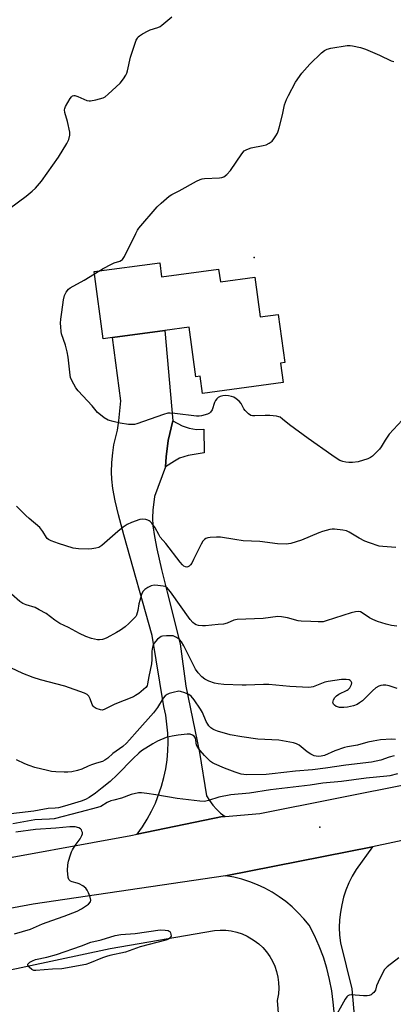
# Model space of a CAD drawing. Units: inches. Extents: x 1273768 to 1279768, y 561450 to 565449.
# Drawn here: x 1275080 to 1275222, y 563343 to 563717 of the extents above; entities that cross this region are included whole.
import ezdxf

# ---------------------------------------------------------------- set-up
doc = ezdxf.new("R2010")
doc.units = ezdxf.units.IN
doc.header["$MEASUREMENT"] = 0
for name, color, linetype in [('BLDG-Footprint', 5, 'Continuous'), ('ELEV-Spot Elevation', 7, 'Continuous'), ('NTRL-Farm Land', 3, 'Continuous'), ('TRANS-Non Street Sidewalk', 7, 'Continuous'), ('TRANS-Road', 130, 'Continuous'), ('Undefined', 1, 'Continuous')]:
    doc.layers.add(name, color=color, linetype=linetype)

msp = doc.modelspace()

# ---------------------------------------------------------------- linework, layer by layer
at = {"layer": 'BLDG-Footprint', "elevation": 585.02}
msp.add_lwpolyline([(1275132.97, 563624.35), (1275133.68, 563619.08), (1275155.33, 563622), (1275155.98, 563617.15), (1275169, 563618.91), (1275171.03, 563603.84), (1275177.94, 563604.77), (1275180.42, 563586.42), (1275178.84, 563586.21), (1275179.84, 563578.84), (1275149.2, 563574.71), (1275148.31, 563581.27), (1275146.67, 563581.05), (1275144.13, 563599.89), (1275134.94, 563598.65), (1275115.11, 563595.98), (1275111.54, 563595.5), (1275108.1, 563621)], close=True, dxfattribs=at)
at = {"layer": 'ELEV-Spot Elevation'}
for p in [(1275168.77, 563626.33, 585.13), (1275193.68, 563409.86, 571.78)]:
    msp.add_point(p, dxfattribs=at)
at = {"layer": 'NTRL-Farm Land'}
msp.add_lwpolyline([(1274898.95, 563317.77), (1275114.14, 563363.77), (1275153.76, 563370.61), (1275155.88, 563370.77), (1275158, 563370.73), (1275160.11, 563370.48), (1275162.19, 563370.02), (1275164.21, 563369.36), (1275166.15, 563368.51), (1275168.86, 563366.9), (1275170.54, 563365.61), (1275172.09, 563364.15), (1275173.49, 563362.55), (1275174.72, 563360.82), (1275175.78, 563358.98), (1275176.65, 563357.04), (1275177.33, 563355.03), (1275177.8, 563352.96), (1275178.08, 563350.85), (1275178.14, 563348.72), (1275178, 563346.61), (1275177.55, 563344.09), (1275187.49, 563219.71)], dxfattribs=at)
at = {"layer": 'TRANS-Non Street Sidewalk'}
msp.add_lwpolyline([(1275135.22, 563546.83), (1275135.38, 563550.62), (1275136.22, 563556.89), (1275137.91, 563564.29), (1275141.43, 563562.44), (1275144.13, 563561.59), (1275146.95, 563561.06), (1275149.7, 563561.16), (1275149.84, 563552.15), (1275143.78, 563551.14), (1275140.53, 563550.16), (1275138.52, 563549.03)], close=True, dxfattribs=at)
at = {"layer": 'TRANS-Road'}
for points in [[(1274764.26, 563342.84), (1274860.94, 563359.71), (1275002.77, 563384.95), (1275121.96, 563406.75), (1275124.44, 563407.26), (1275156.84, 563413.93), (1275157.81, 563414.01), (1275170.93, 563415.08), (1275345.01, 563449.79), (1275493.64, 563480.73), (1275667.83, 563517.35), (1275827.66, 563549.85), (1275974.15, 563577.85), (1276246.9, 563628.43), (1276378.13, 563653.2), (1276533, 563683.52), (1276697.15, 563716.42)], [(1276774.81, 563711.43), (1276640.28, 563685.36), (1276529.19, 563664.28), (1276465.41, 563651.97), (1276365.58, 563632.7), (1276230.76, 563606.67), (1276220.4, 563604.67), (1276051.81, 563571.96), (1275746.83, 563512.8), (1275375.33, 563437.1), (1275299.65, 563420.86), (1275261.74, 563412.73), (1275213.64, 563402.42), (1275157.92, 563391.41), (1275085.02, 563380.65), (1274858.75, 563338.5), (1274309.87, 563241.37)], [(1275203.96, 563293.41), (1275198.83, 563343.35), (1275198.27, 563347.73), (1275197.45, 563352.06), (1275196.38, 563356.34), (1275195.06, 563360.55), (1275193.49, 563364.67), (1275191.69, 563368.7), (1275189.65, 563372.61), (1275187.68, 563375.07), (1275185.55, 563377.4), (1275183.28, 563379.58), (1275180.86, 563381.61), (1275178.32, 563383.47), (1275175.66, 563385.17), (1275172.9, 563386.68), (1275170.04, 563388.02), (1275167.1, 563389.16), (1275164.09, 563390.11), (1275161.03, 563390.86), (1275157.92, 563391.41), (1275213.64, 563402.42), (1275207.46, 563393.84), (1275206, 563391.33), (1275204.72, 563388.72), (1275203.62, 563386.03), (1275202.72, 563383.27), (1275202.01, 563380.45), (1275201.51, 563377.59), (1275201.21, 563374.69), (1275201.11, 563371.79), (1275201.22, 563368.89), (1275201.53, 563366), (1275205.81, 563348.51), (1275208.66, 563316.84)]]:
    msp.add_lwpolyline(points, dxfattribs=at)
msp.add_lwpolyline([(1275137.91, 563564.29), (1275136.22, 563556.89), (1275135.38, 563550.62), (1275135.22, 563546.83), (1275131.04, 563535.56), (1275130.4, 563530.4), (1275130.19, 563527.4), (1275130.33, 563524.41), (1275130.93, 563520.3), (1275131.89, 563515.63), (1275133.7, 563507.85), (1275135.77, 563499.17), (1275140.75, 563479.62), (1275142.87, 563463.43), (1275148.04, 563438.22), (1275150.73, 563421.82), (1275151.81, 563419.98), (1275153.08, 563418.27), (1275154.51, 563416.69), (1275156.09, 563415.26), (1275157.81, 563414.01), (1275156.84, 563413.93), (1275124.44, 563407.26), (1275126.41, 563410.04), (1275128.22, 563412.94), (1275129.85, 563415.94), (1275131.31, 563419.03), (1275133.66, 563425.44), (1275134.55, 563428.73), (1275135.24, 563432.08), (1275135.74, 563435.46), (1275136.04, 563438.86), (1275136.14, 563442.27), (1275136.04, 563445.69), (1275135.73, 563449.09), (1275135.23, 563452.46), (1275134.53, 563455.81), (1275130.08, 563482.71), (1275119.32, 563521.01), (1275117.32, 563528.63), (1275116.06, 563533.96), (1275115.18, 563538.56), (1275114.75, 563542.12), (1275114.69, 563544.86), (1275114.82, 563548.48), (1275115.13, 563552.14), (1275115.57, 563555.21), (1275116.92, 563560.77), (1275117.47, 563564.26), (1275118.22, 563571.88), (1275115.11, 563595.98), (1275134.94, 563598.65)], close=True, dxfattribs=at)
at = {"layer": 'Undefined'}
for points, elevation in [([(1275075.99, 563645.04), (1275082.31, 563649.74), (1275084.58, 563651.57), (1275085.83, 563652.77), (1275088.08, 563655.4), (1275094.63, 563664.53), (1275097.78, 563669.72), (1275098.49, 563671.25), (1275098.86, 563672.81), (1275098.82, 563673.95), (1275097.99, 563678.05), (1275097.01, 563681.42), (1275096.9, 563682.5), (1275096.97, 563683), (1275097.27, 563683.79), (1275099.03, 563686.82), (1275099.53, 563687.47), (1275099.92, 563687.78), (1275100.33, 563687.91), (1275100.8, 563687.91), (1275101.85, 563687.58), (1275105.34, 563686.05), (1275106.15, 563685.86), (1275106.71, 563685.87), (1275108.68, 563686.27), (1275111.47, 563687.07), (1275112.23, 563687.46), (1275113.38, 563688.39), (1275117.98, 563692.69), (1275119.21, 563694.25), (1275120.13, 563695.66), (1275120.49, 563696.43), (1275120.73, 563697.28), (1275121.87, 563702.51), (1275123.69, 563707.89), (1275124.1, 563709), (1275124.49, 563709.77), (1275124.84, 563710.21), (1275125.27, 563710.58), (1275126.48, 563711.38), (1275128.54, 563712.53), (1275129.32, 563712.84), (1275132.2, 563713.73), (1275133.09, 563714.16), (1275133.82, 563714.64), (1275137.63, 563717.84)], 582), ([(1275109.85, 563621.23), (1275111.56, 563622.24), (1275114.66, 563623.85), (1275115.72, 563624.32), (1275117.85, 563625.03), (1275118.46, 563625.35), (1275118.83, 563625.67), (1275119.59, 563626.81), (1275123.86, 563635.52), (1275124.56, 563636.82), (1275125.04, 563637.52), (1275132.01, 563645.6), (1275133.5, 563647.02), (1275136.59, 563649.72), (1275137.54, 563650.33), (1275140.29, 563651.74), (1275146.95, 563655.43), (1275148.27, 563656.05), (1275149.08, 563656.25), (1275149.91, 563656.34), (1275155.67, 563656.65), (1275156.52, 563656.78), (1275157.3, 563657.08), (1275158.4, 563657.98), (1275159.8, 563659.48), (1275164.1, 563665.8), (1275165.05, 563666.86), (1275166.04, 563667.43), (1275167.72, 563668.03), (1275172.24, 563668.93), (1275173.34, 563669.24), (1275174.55, 563669.83), (1275175.62, 563670.61), (1275176.32, 563671.46), (1275177.08, 563672.63), (1275177.62, 563673.6), (1275177.94, 563674.35), (1275178.33, 563675.66), (1275179.56, 563680.59), (1275180.34, 563684.45), (1275181.03, 563686.41), (1275181.78, 563687.98), (1275184.55, 563693.05), (1275186.88, 563696.39), (1275189.94, 563699.8), (1275194.39, 563704.2), (1275195.52, 563705.04), (1275196.49, 563705.54), (1275197.92, 563705.9), (1275204.08, 563706.9), (1275205.25, 563706.97), (1275206.09, 563706.87), (1275209.17, 563706.15), (1275211.09, 563705.57), (1275216.42, 563703.21), (1275220.75, 563701.1), (1275221.8, 563700.82)], 584), ([(1275108.21, 563620.17), (1275109.57, 563621.06), (1275109.85, 563621.23)], 584), ([(1275226.55, 563566.39), (1275219.98, 563559.2), (1275218.46, 563557.03), (1275217.01, 563554.44), (1275216.33, 563553.5), (1275213.66, 563550.86), (1275212.97, 563550.35), (1275211.93, 563549.88), (1275208.32, 563548.77), (1275206.09, 563548.53), (1275204.68, 563548.49), (1275203.56, 563548.58), (1275202.4, 563548.87), (1275201.29, 563549.29), (1275200.32, 563549.84), (1275198.21, 563551.25), (1275189.35, 563557.57), (1275182.19, 563562.83), (1275179.61, 563564.99), (1275178.64, 563565.65), (1275178.14, 563565.88), (1275177.33, 563566.1), (1275174.7, 563566.35), (1275172.92, 563566.38), (1275169.02, 563566.18), (1275168.15, 563566.21), (1275167.6, 563566.34), (1275166.65, 563566.93), (1275165.4, 563568.19), (1275164.92, 563568.92), (1275163.87, 563570.95), (1275163.16, 563571.81), (1275162.03, 563572.68), (1275161.05, 563573.27), (1275160.24, 563573.58), (1275159.1, 563573.83), (1275157.95, 563573.93), (1275156.89, 563573.84), (1275155.87, 563573.57), (1275155.2, 563573.17), (1275154.61, 563572.64), (1275154.14, 563572), (1275153.78, 563571.22), (1275152.82, 563568.5), (1275152.26, 563567.58), (1275151.83, 563567.25), (1275151.07, 563566.88), (1275148.82, 563566.16), (1275147.99, 563566.07), (1275146.89, 563566.1), (1275138.73, 563567.09), (1275136.97, 563567.23), (1275136.1, 563567.21), (1275134.4, 563566.76), (1275124.31, 563563.21), (1275123.46, 563562.97), (1275122.61, 563562.86), (1275121.16, 563562.97), (1275117.96, 563563.45), (1275115.34, 563564.01), (1275113.4, 563564.61), (1275111.9, 563565.51), (1275110.46, 563566.54), (1275109.34, 563567.48), (1275107.3, 563570.04), (1275102.03, 563575.66), (1275101.15, 563576.83), (1275099.59, 563579.67), (1275099.15, 563580.75), (1275098.95, 563581.61), (1275098.19, 563588.46), (1275097.88, 563590.52), (1275097.2, 563593.03), (1275095.76, 563597.4), (1275095.59, 563598.25), (1275095.4, 563599.98), (1275095.36, 563601.44), (1275095.49, 563602.92), (1275095.81, 563605.59), (1275096.52, 563610.26), (1275096.89, 563611.96), (1275097.52, 563613.22), (1275098.38, 563614.34), (1275099.05, 563614.88), (1275104.32, 563617.74), (1275108.21, 563620.17)], 584), ([(1275222.61, 563516.18), (1275217.66, 563516.52), (1275216.22, 563516.74), (1275212.56, 563517.93), (1275210.76, 563518.63), (1275208.61, 563519.79), (1275204.86, 563522.03), (1275203.81, 563522.52), (1275202.42, 563522.83), (1275199.25, 563523.19), (1275198.4, 563523.19), (1275197.54, 563523.06), (1275194.71, 563522.28), (1275193.32, 563521.76), (1275186.71, 563518.98), (1275182.71, 563517.76), (1275180.97, 563517.43), (1275177.72, 563517.61), (1275170.93, 563518.43), (1275164.69, 563518.73), (1275161.45, 563519.17), (1275156.02, 563520.11), (1275154.53, 563520.13), (1275152.16, 563520.01), (1275151.29, 563519.9), (1275150.53, 563519.63), (1275149.92, 563519.2), (1275149.39, 563518.65), (1275148.64, 563517.41), (1275145.81, 563511.56), (1275145.1, 563510.26), (1275144.64, 563509.63), (1275144.1, 563509.11), (1275143.7, 563508.87), (1275143.25, 563508.76), (1275142.81, 563508.78), (1275142.14, 563509.11), (1275141.61, 563509.6), (1275140.74, 563510.65), (1275135.3, 563517.64), (1275133.2, 563520.14), (1275132.59, 563521.09), (1275131.3, 563523.61), (1275129.94, 563525.44), (1275129.37, 563526.04), (1275128.93, 563526.37), (1275128.45, 563526.59), (1275127.66, 563526.8), (1275126.29, 563526.94), (1275125.46, 563526.83), (1275122.21, 563525.66), (1275120.66, 563524.94), (1275119.07, 563523.87), (1275117.12, 563522.31), (1275110.98, 563516.92), (1275109.81, 563516.2), (1275108.72, 563515.87), (1275107.27, 563515.64), (1275105.8, 563515.53), (1275102.21, 563515.71), (1275100.14, 563515.94), (1275094.57, 563517.7), (1275091.78, 563518.72), (1275090.75, 563519.21), (1275090.31, 563519.54), (1275090, 563519.92), (1275088.66, 563522.26), (1275087.44, 563523.77), (1275083.42, 563527.2), (1275082.15, 563528.4), (1275078.67, 563531.91)], 582), ([(1275222.91, 563486.28), (1275220.87, 563486.54), (1275218.86, 563486.99), (1275215.61, 563488.09), (1275213.79, 563488.81), (1275212.6, 563489.46), (1275209.79, 563491.4), (1275209.09, 563491.72), (1275208.36, 563491.86), (1275207.25, 563491.75), (1275205.56, 563491.37), (1275196.12, 563488.28), (1275195.02, 563487.99), (1275194.21, 563487.88), (1275193.11, 563487.89), (1275190.26, 563488.11), (1275186.67, 563488.14), (1275185.55, 563488.36), (1275181.41, 563489.47), (1275179.2, 563489.88), (1275177.8, 563489.99), (1275172.25, 563489.26), (1275162.41, 563488.82), (1275161.13, 563488.53), (1275158.57, 563487.42), (1275157.16, 563487.09), (1275155.11, 563486.86), (1275152.71, 563486.71), (1275150.37, 563486.42), (1275149.18, 563486.43), (1275147.69, 563486.56), (1275146.85, 563486.75), (1275146.12, 563487.16), (1275145.48, 563487.73), (1275144.49, 563488.83), (1275137.06, 563499.3), (1275136.34, 563500.24), (1275135.74, 563500.87), (1275135.02, 563501.32), (1275134.23, 563501.55), (1275132.25, 563501.77), (1275130.84, 563501.81), (1275129.78, 563501.57), (1275128.52, 563500.94), (1275127.34, 563500.18), (1275126.93, 563499.82), (1275126.59, 563499.4), (1275126.12, 563498.36), (1275125.42, 563496.1), (1275125.1, 563494.77), (1275124.68, 563492.24), (1275124.12, 563490.45), (1275123.85, 563489.97), (1275123.31, 563489.31), (1275121.22, 563487.24), (1275119.92, 563486.06), (1275118.07, 563484.76), (1275116.56, 563483.87), (1275112.86, 563481.87), (1275112.05, 563481.49), (1275111.24, 563481.21), (1275110.16, 563481.05), (1275109.34, 563481.09), (1275107.1, 563481.64), (1275104.9, 563482.41), (1275102.5, 563483.56), (1275098.39, 563485.82), (1275095.06, 563487.32), (1275093.13, 563488.59), (1275089.83, 563491.06), (1275087.28, 563492.55), (1275085.69, 563493.32), (1275082.27, 563494.34), (1275081.06, 563494.9), (1275079.95, 563495.68), (1275076.69, 563498.41)], 580), ([(1275223.04, 563462.6), (1275220.06, 563463.56), (1275218.8, 563463.84), (1275217.73, 563463.87), (1275216.91, 563463.74), (1275216.1, 563463.51), (1275214.95, 563462.84), (1275213.67, 563461.74), (1275209.87, 563457.95), (1275208.77, 563457.11), (1275207.83, 563456.55), (1275206.48, 563456.03), (1275204.23, 563455.55), (1275202.82, 563455.37), (1275201.19, 563455.42), (1275200.41, 563455.59), (1275199.93, 563455.82), (1275199.28, 563456.29), (1275198.94, 563456.67), (1275198.73, 563457.08), (1275198.69, 563457.31), (1275198.9, 563458.29), (1275199.4, 563459.24), (1275199.99, 563459.81), (1275200.99, 563460.4), (1275204.06, 563461.96), (1275204.49, 563462.28), (1275205.06, 563462.9), (1275205.76, 563464.06), (1275205.89, 563464.74), (1275205.6, 563465.31), (1275205.26, 563465.63), (1275204.84, 563465.87), (1275203.75, 563466.08), (1275201.98, 563466.05), (1275196.84, 563465.31), (1275195.57, 563464.99), (1275191.16, 563463.27), (1275190.37, 563463.05), (1275189.52, 563462.95), (1275182.38, 563463.33), (1275174.41, 563464.11), (1275172.36, 563464.12), (1275165.74, 563463.82), (1275164.3, 563463.82), (1275157.24, 563464.17), (1275155.18, 563464.42), (1275153.73, 563464.69), (1275151.61, 563465.4), (1275150.12, 563466.12), (1275149.01, 563467.07), (1275147.61, 563468.59), (1275146.61, 563470.01), (1275145.73, 563471.5), (1275142.16, 563478.87), (1275141.21, 563480.35), (1275140.46, 563481.22), (1275139.34, 563482.02), (1275138.09, 563482.56), (1275137.24, 563482.67), (1275135.49, 563482.64), (1275134.05, 563482.48), (1275133.52, 563482.31), (1275133.04, 563482.04), (1275132.16, 563481.32), (1275131.34, 563480.51), (1275130.81, 563479.85), (1275130.54, 563479.36), (1275130.2, 563478.26), (1275129.96, 563476.82), (1275129.97, 563473.63), (1275129.81, 563471.98), (1275128.83, 563467.2), (1275128.39, 563464.34), (1275128.16, 563463.59), (1275127.71, 563462.93), (1275126.86, 563462.17), (1275125, 563460.74), (1275123.82, 563459.89), (1275123.06, 563459.45), (1275115.98, 563456.65), (1275111.86, 563454.63), (1275111.08, 563454.43), (1275110.53, 563454.48), (1275108.91, 563455.06), (1275108.16, 563455.49), (1275107.76, 563455.85), (1275107.36, 563456.55), (1275106.63, 563458.73), (1275106.13, 563459.64), (1275105.42, 563460.37), (1275104.44, 563460.88), (1275096.96, 563463.52), (1275087.76, 563465.95), (1275085.02, 563466.75), (1275081, 563468.34), (1275076.54, 563470.44)], 578), ([(1275222.45, 563443.21), (1275220.96, 563443.41), (1275216.79, 563443.07), (1275213.91, 563442.64), (1275211.92, 563442.2), (1275208.07, 563441.04), (1275204.21, 563440.47), (1275203.1, 563440.22), (1275199.44, 563438.94), (1275195.48, 563437.15), (1275194.17, 563436.84), (1275193.12, 563436.76), (1275192.34, 563436.84), (1275191.58, 563437.02), (1275190.32, 563437.62), (1275188.88, 563438.56), (1275185.85, 563441.02), (1275184.84, 563441.61), (1275183.74, 563442.01), (1275178.13, 563442.92), (1275170.18, 563443.38), (1275164.08, 563444.19), (1275159.75, 563445), (1275154.95, 563446.44), (1275153.58, 563446.93), (1275153.07, 563447.19), (1275152.42, 563447.67), (1275151.66, 563448.44), (1275151.17, 563449.09), (1275150.64, 563450.05), (1275149.15, 563453.44), (1275148.48, 563454.77), (1275146.02, 563458.34), (1275144.95, 563459.69), (1275144.06, 563460.35), (1275142.47, 563461), (1275140.83, 563461.47), (1275140.28, 563461.54), (1275139.7, 563461.5), (1275138.55, 563461.25), (1275136.55, 563460.66), (1275135.75, 563460.32), (1275135.07, 563459.82), (1275134.32, 563458.94), (1275132.08, 563455.41), (1275130.56, 563453.38), (1275124.47, 563446.35), (1275121.54, 563443.11), (1275120.35, 563441.87), (1275118.94, 563440.61), (1275115.15, 563437.9), (1275113.23, 563436.16), (1275112.18, 563435.36), (1275111.21, 563434.9), (1275109.03, 563434.28), (1275107.14, 563433.63), (1275105.81, 563433.1), (1275103.44, 563431.97), (1275101.8, 563431.47), (1275099.57, 563430.98), (1275098.16, 563430.77), (1275096.74, 563430.77), (1275093.58, 563430.96), (1275091.87, 563431.11), (1275090.44, 563431.39), (1275085.59, 563432.6), (1275083.45, 563433.29), (1275081.86, 563433.95), (1275078.66, 563435.49)], 576), ([(1275221.96, 563436.98), (1275219.99, 563436.51), (1275216.86, 563435.4), (1275213.29, 563434.58), (1275203.59, 563433.53), (1275195.85, 563432.27), (1275190.96, 563431.66), (1275184.45, 563431.19), (1275175.69, 563430.13), (1275173.38, 563429.93), (1275165.86, 563429.84), (1275164.84, 563429.89), (1275163.92, 563430.05), (1275161.65, 563430.8), (1275157.49, 563432.36), (1275153.77, 563433.94), (1275153.01, 563434.34), (1275152.29, 563434.86), (1275150, 563437.14), (1275148.31, 563439.04), (1275147.44, 563440.14), (1275146.97, 563441.1), (1275146.7, 563442.99), (1275146.52, 563443.71), (1275146.05, 563444.45), (1275145.47, 563444.86), (1275144.49, 563445.19), (1275143.38, 563445.25), (1275139.93, 563444.91), (1275137.67, 563444.55), (1275135.46, 563444.01), (1275132.09, 563442.61), (1275130.32, 563441.59), (1275126.11, 563438.91), (1275125.01, 563437.98), (1275122.95, 563435.98), (1275116.89, 563429.81), (1275114.13, 563427.29), (1275111.19, 563424.83), (1275108.55, 563422.78), (1275106.23, 563421.18), (1275104.78, 563420.4), (1275103.16, 563419.81), (1275096.89, 563417.84), (1275094.57, 563417.24), (1275093.29, 563417.09), (1275090.7, 563417.03), (1275087.22, 563416.33), (1275085.19, 563416.03), (1275074.34, 563414.7)], 574), ([(1275223.17, 563430.21), (1275220.22, 563429.44), (1275219.14, 563429.24), (1275211.36, 563428.49), (1275201.93, 563427.23), (1275194.83, 563426.6), (1275190.1, 563425.87), (1275175.04, 563424.12), (1275167.05, 563422.83), (1275159.93, 563422.14), (1275155.36, 563421.35), (1275151.42, 563420.02), (1275149.9, 563419.7), (1275148.2, 563419.77), (1275139.57, 563420.85), (1275131.56, 563422.23), (1275128.09, 563422.7), (1275126.05, 563422.93), (1275124.91, 563422.91), (1275122.17, 563422.28), (1275118.42, 563420.94), (1275115.52, 563420.22), (1275114.47, 563419.88), (1275112.98, 563419.25), (1275110.57, 563417.82), (1275109.34, 563417.34), (1275102.61, 563415.66), (1275092.98, 563413.12), (1275091.11, 563412.89), (1275088.29, 563412.84), (1275085.54, 563412.66), (1275077.2, 563411.19)], 572), ([(1275077.83, 563369.4), (1275083.9, 563371.14), (1275088.44, 563373.18), (1275092.05, 563374.5), (1275096.73, 563376.04), (1275101.61, 563377.97), (1275103.36, 563378.87), (1275105.97, 563380.71), (1275106.67, 563381.5), (1275106.82, 563382.23), (1275106.57, 563383.3), (1275105.92, 563384.96), (1275105.42, 563386.01), (1275104.91, 563386.7), (1275103.75, 563387.62), (1275102.46, 563388.36), (1275101.66, 563388.63), (1275099.81, 563389.08), (1275099.13, 563389.41), (1275098.76, 563389.71), (1275098.48, 563390.07), (1275098.22, 563390.84), (1275098.03, 563393.48), (1275098.06, 563395.54), (1275098.38, 563396.95), (1275099.16, 563399.45), (1275099.55, 563400.54), (1275099.91, 563401.29), (1275100.93, 563402.9), (1275102.82, 563405.52), (1275103.46, 563406.7), (1275103.65, 563407.43), (1275103.62, 563407.93), (1275103.47, 563408.41), (1275103.24, 563408.86), (1275102.92, 563409.24), (1275102.24, 563409.63), (1275100.87, 563409.98), (1275100, 563410.06), (1275098.82, 563410.03), (1275093.6, 563409.47), (1275085.89, 563409.06), (1275078.42, 563408.03)], 570), ([(1275223.69, 563360.28), (1275219.28, 563356.81), (1275218.28, 563355.76), (1275217.54, 563354.49), (1275215.84, 563350.99), (1275215.28, 563349.62), (1275214.8, 563348.02), (1275214.57, 563347.53), (1275214.24, 563347.08), (1275213.63, 563346.52), (1275213.16, 563346.21), (1275212.44, 563345.93), (1275211.69, 563345.8), (1275210.29, 563345.78), (1275205.59, 563346.18), (1275204.8, 563346.09), (1275204.36, 563345.86), (1275204, 563345.47), (1275203.37, 563344.51), (1275198.45, 563335.66)], 570)]:
    msp.add_lwpolyline(points, dxfattribs=dict(at, elevation=elevation))
at = {"layer": 'Undefined', "elevation": 572}
msp.add_lwpolyline([(1275086.03, 563355.39), (1275085.18, 563355.46), (1275084.44, 563355.77), (1275083.39, 563356.66), (1275083.07, 563357.05), (1275082.88, 563357.43), (1275082.9, 563357.8), (1275083.15, 563358.14), (1275083.73, 563358.63), (1275084.66, 563359.15), (1275085.86, 563359.56), (1275090.1, 563360.51), (1275093.83, 563361.52), (1275103.28, 563364.78), (1275106.84, 563366.16), (1275110.79, 563367.12), (1275116.1, 563368.79), (1275118.19, 563369.15), (1275123.64, 563369.55), (1275133.1, 563370.93), (1275135.07, 563370.82), (1275136.12, 563370.64), (1275136.58, 563370.4), (1275136.77, 563370.22), (1275137.06, 563369.77), (1275137.25, 563369.28), (1275137.29, 563368.53), (1275136.98, 563367.98), (1275136.25, 563367.41), (1275135.27, 563366.96), (1275125.55, 563364.38), (1275120.05, 563362.39), (1275114.1, 563361.14), (1275112.8, 563360.79), (1275111.22, 563360.23), (1275106.34, 563358.19), (1275104.95, 563357.72), (1275095.87, 563356.04), (1275092.35, 563355.9)], close=True, dxfattribs=at)

doc.saveas('drawing.dxf')
